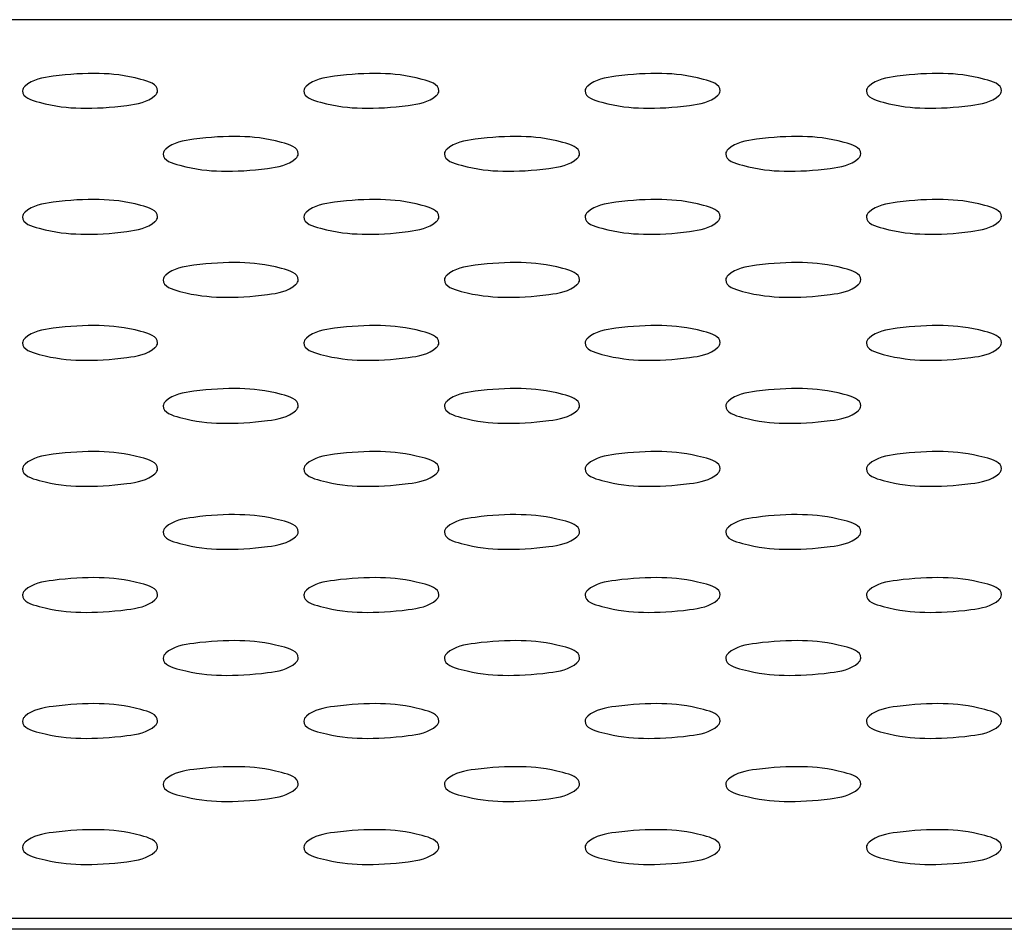
# Model space of a CAD drawing. Units: millimetres. Extents: x -674 to 5717, y -1532 to 2591.
# Drawn here: x 4080 to 4097, y 2038 to 2055 of the extents above; entities that cross this region are included whole.
import ezdxf

# ---------------------------------------------------------------- set-up
doc = ezdxf.new("R2010")
doc.units = ezdxf.units.MM
doc.header["$LTSCALE"] = 65.395
doc.layers.add('本体', color=7, linetype='CONTINUOUS')

msp = doc.modelspace()

# ---------------------------------------------------------------- linework, layer by layer
at = {"layer": '本体', "color": 7, "linetype": 'Continuous'}
for p, q in [((4171.79796, 2054.65958), (3679.79796, 2054.65958)), ((3679.79796, 2038.68075), (4171.79796, 2038.68075)), ((4171.79796, 2038.48312), (3679.79796, 2038.48312))]:
    msp.add_line(p, q, dxfattribs=at)
for points, knots in [([(4081.99796, 2053.39451), (4081.99796, 2053.51411), (4081.5171, 2053.66272), (4080.9589, 2053.72226), (4080.24781, 2053.68164), (4079.77369, 2053.59788), (4079.64373, 2053.47891)], [0, 0, 0, 0, 0.14605643, 0.45009845, 0.78482403, 1, 1, 1, 1]), ([(4086.99796, 2053.39451), (4086.99796, 2053.51411), (4086.5171, 2053.66272), (4085.9589, 2053.72226), (4085.24781, 2053.68164), (4084.77369, 2053.59788), (4084.64373, 2053.47891)], [0, 0, 0, 0, 0.14605643, 0.45009845, 0.78482403, 1, 1, 1, 1]), ([(4091.99796, 2053.39451), (4091.99796, 2053.51411), (4091.5171, 2053.66272), (4090.9589, 2053.72226), (4090.24781, 2053.68164), (4089.77369, 2053.59788), (4089.64373, 2053.47891)], [0, 0, 0, 0, 0.14605643, 0.45009845, 0.78482403, 1, 1, 1, 1]), ([(4096.99796, 2053.39451), (4096.99796, 2053.51411), (4096.5171, 2053.66272), (4095.9589, 2053.72226), (4095.24781, 2053.68164), (4094.77369, 2053.59788), (4094.64373, 2053.47891)], [0, 0, 0, 0, 0.14605643, 0.45009845, 0.78482403, 1, 1, 1, 1]), ([(4079.64373, 2053.47891), (4079.63043, 2053.46673), (4079.60818, 2053.44194), (4079.59796, 2053.40918), (4079.59796, 2053.39451)], [0, 0, 0, 0, 0.55150163, 1, 1, 1, 1]), ([(4084.64373, 2053.47891), (4084.63043, 2053.46673), (4084.60818, 2053.44194), (4084.59796, 2053.40918), (4084.59796, 2053.39451)], [0, 0, 0, 0, 0.55150163, 1, 1, 1, 1]), ([(4089.64373, 2053.47891), (4089.63043, 2053.46673), (4089.60818, 2053.44194), (4089.59796, 2053.40918), (4089.59796, 2053.39451)], [0, 0, 0, 0, 0.55150163, 1, 1, 1, 1]), ([(4094.64373, 2053.47891), (4094.63043, 2053.46673), (4094.60818, 2053.44194), (4094.59796, 2053.40918), (4094.59796, 2053.39451)], [0, 0, 0, 0, 0.55150163, 1, 1, 1, 1]), ([(4079.59796, 2053.39451), (4079.59796, 2053.27492), (4080.07883, 2053.12631), (4080.63703, 2053.06677), (4081.34811, 2053.10739), (4081.82224, 2053.19115), (4081.9522, 2053.31012)], [0, 0, 0, 0, 0.14605643, 0.45009845, 0.78482403, 1, 1, 1, 1]), ([(4081.9522, 2053.31012), (4081.9655, 2053.3223), (4081.98775, 2053.34709), (4081.99796, 2053.37985), (4081.99796, 2053.39451)], [0, 0, 0, 0, 0.55150163, 1, 1, 1, 1]), ([(4084.59796, 2053.39451), (4084.59796, 2053.27492), (4085.07883, 2053.12631), (4085.63703, 2053.06677), (4086.34811, 2053.10739), (4086.82224, 2053.19115), (4086.9522, 2053.31012)], [0, 0, 0, 0, 0.14605643, 0.45009845, 0.78482403, 1, 1, 1, 1]), ([(4086.9522, 2053.31012), (4086.9655, 2053.3223), (4086.98775, 2053.34709), (4086.99796, 2053.37985), (4086.99796, 2053.39451)], [0, 0, 0, 0, 0.55150163, 1, 1, 1, 1]), ([(4089.59796, 2053.39451), (4089.59796, 2053.27492), (4090.07883, 2053.12631), (4090.63703, 2053.06677), (4091.34811, 2053.10739), (4091.82224, 2053.19115), (4091.9522, 2053.31012)], [0, 0, 0, 0, 0.14605643, 0.45009845, 0.78482403, 1, 1, 1, 1]), ([(4091.9522, 2053.31012), (4091.9655, 2053.3223), (4091.98775, 2053.34709), (4091.99796, 2053.37985), (4091.99796, 2053.39451)], [0, 0, 0, 0, 0.55150163, 1, 1, 1, 1]), ([(4094.59796, 2053.39451), (4094.59796, 2053.27492), (4095.07883, 2053.12631), (4095.63703, 2053.06677), (4096.34811, 2053.10739), (4096.82224, 2053.19115), (4096.9522, 2053.31012)], [0, 0, 0, 0, 0.14605643, 0.45009845, 0.78482403, 1, 1, 1, 1]), ([(4096.9522, 2053.31012), (4096.9655, 2053.3223), (4096.98775, 2053.34709), (4096.99796, 2053.37985), (4096.99796, 2053.39451)], [0, 0, 0, 0, 0.55150163, 1, 1, 1, 1]), ([(4084.49796, 2052.2738), (4084.49796, 2052.39339), (4084.0171, 2052.542), (4083.4589, 2052.60154), (4082.74781, 2052.56092), (4082.27369, 2052.47716), (4082.14373, 2052.35819)], [0, 0, 0, 0, 0.14605643, 0.45009845, 0.78482403, 1, 1, 1, 1]), ([(4089.49796, 2052.2738), (4089.49796, 2052.39339), (4089.0171, 2052.542), (4088.4589, 2052.60154), (4087.74781, 2052.56092), (4087.27369, 2052.47716), (4087.14373, 2052.35819)], [0, 0, 0, 0, 0.14605643, 0.45009845, 0.78482403, 1, 1, 1, 1]), ([(4094.49796, 2052.2738), (4094.49796, 2052.39339), (4094.0171, 2052.542), (4093.4589, 2052.60154), (4092.74781, 2052.56092), (4092.27369, 2052.47716), (4092.14373, 2052.35819)], [0, 0, 0, 0, 0.14605643, 0.45009845, 0.78482403, 1, 1, 1, 1]), ([(4082.14373, 2052.35819), (4082.13043, 2052.34601), (4082.10818, 2052.32123), (4082.09796, 2052.28846), (4082.09796, 2052.2738)], [0, 0, 0, 0, 0.55150163, 1, 1, 1, 1]), ([(4082.09796, 2052.2738), (4082.09796, 2052.1542), (4082.57883, 2052.00559), (4083.13703, 2051.94605), (4083.84811, 2051.98667), (4084.32224, 2052.07043), (4084.4522, 2052.1894)], [0, 0, 0, 0, 0.14605643, 0.45009845, 0.78482403, 1, 1, 1, 1]), ([(4084.4522, 2052.1894), (4084.4655, 2052.20158), (4084.48775, 2052.22637), (4084.49796, 2052.25913), (4084.49796, 2052.2738)], [0, 0, 0, 0, 0.55150163, 1, 1, 1, 1]), ([(4087.14373, 2052.35819), (4087.13043, 2052.34601), (4087.10818, 2052.32123), (4087.09796, 2052.28846), (4087.09796, 2052.2738)], [0, 0, 0, 0, 0.55150163, 1, 1, 1, 1]), ([(4087.09796, 2052.2738), (4087.09796, 2052.1542), (4087.57883, 2052.00559), (4088.13703, 2051.94605), (4088.84811, 2051.98667), (4089.32224, 2052.07043), (4089.4522, 2052.1894)], [0, 0, 0, 0, 0.14605643, 0.45009845, 0.78482403, 1, 1, 1, 1]), ([(4089.4522, 2052.1894), (4089.4655, 2052.20158), (4089.48775, 2052.22637), (4089.49796, 2052.25913), (4089.49796, 2052.2738)], [0, 0, 0, 0, 0.55150163, 1, 1, 1, 1]), ([(4092.14373, 2052.35819), (4092.13043, 2052.34601), (4092.10818, 2052.32123), (4092.09796, 2052.28846), (4092.09796, 2052.2738)], [0, 0, 0, 0, 0.55150163, 1, 1, 1, 1]), ([(4092.09796, 2052.2738), (4092.09796, 2052.1542), (4092.57883, 2052.00559), (4093.13703, 2051.94605), (4093.84811, 2051.98667), (4094.32224, 2052.07043), (4094.4522, 2052.1894)], [0, 0, 0, 0, 0.14605643, 0.45009845, 0.78482403, 1, 1, 1, 1]), ([(4094.4522, 2052.1894), (4094.4655, 2052.20158), (4094.48775, 2052.22637), (4094.49796, 2052.25913), (4094.49796, 2052.2738)], [0, 0, 0, 0, 0.55150163, 1, 1, 1, 1]), ([(4081.99796, 2051.15308), (4081.99796, 2051.27267), (4081.5171, 2051.42128), (4080.9589, 2051.48083), (4080.24781, 2051.4402), (4079.77369, 2051.35644), (4079.64373, 2051.23747)], [0, 0, 0, 0, 0.14605643, 0.45009845, 0.78482403, 1, 1, 1, 1]), ([(4086.99796, 2051.15308), (4086.99796, 2051.27267), (4086.5171, 2051.42128), (4085.9589, 2051.48083), (4085.24781, 2051.4402), (4084.77369, 2051.35644), (4084.64373, 2051.23747)], [0, 0, 0, 0, 0.14605643, 0.45009845, 0.78482403, 1, 1, 1, 1]), ([(4091.99796, 2051.15308), (4091.99796, 2051.27267), (4091.5171, 2051.42128), (4090.9589, 2051.48083), (4090.24781, 2051.4402), (4089.77369, 2051.35644), (4089.64373, 2051.23747)], [0, 0, 0, 0, 0.14605643, 0.45009845, 0.78482403, 1, 1, 1, 1]), ([(4096.99796, 2051.15308), (4096.99796, 2051.27267), (4096.5171, 2051.42128), (4095.9589, 2051.48083), (4095.24781, 2051.4402), (4094.77369, 2051.35644), (4094.64373, 2051.23747)], [0, 0, 0, 0, 0.14605643, 0.45009845, 0.78482403, 1, 1, 1, 1]), ([(4079.64373, 2051.23747), (4079.63043, 2051.22529), (4079.60818, 2051.20051), (4079.59796, 2051.16774), (4079.59796, 2051.15308)], [0, 0, 0, 0, 0.55150163, 1, 1, 1, 1]), ([(4084.64373, 2051.23747), (4084.63043, 2051.22529), (4084.60818, 2051.20051), (4084.59796, 2051.16774), (4084.59796, 2051.15308)], [0, 0, 0, 0, 0.55150163, 1, 1, 1, 1]), ([(4089.64373, 2051.23747), (4089.63043, 2051.22529), (4089.60818, 2051.20051), (4089.59796, 2051.16774), (4089.59796, 2051.15308)], [0, 0, 0, 0, 0.55150163, 1, 1, 1, 1]), ([(4094.64373, 2051.23747), (4094.63043, 2051.22529), (4094.60818, 2051.20051), (4094.59796, 2051.16774), (4094.59796, 2051.15308)], [0, 0, 0, 0, 0.55150163, 1, 1, 1, 1]), ([(4079.59796, 2051.15308), (4079.59796, 2051.03348), (4080.07883, 2050.88487), (4080.63703, 2050.82533), (4081.34811, 2050.86595), (4081.82224, 2050.94971), (4081.9522, 2051.06868)], [0, 0, 0, 0, 0.14605643, 0.45009845, 0.78482403, 1, 1, 1, 1]), ([(4081.9522, 2051.06868), (4081.9655, 2051.08086), (4081.98775, 2051.10565), (4081.99796, 2051.13841), (4081.99796, 2051.15308)], [0, 0, 0, 0, 0.55150163, 1, 1, 1, 1]), ([(4084.59796, 2051.15308), (4084.59796, 2051.03348), (4085.07883, 2050.88487), (4085.63703, 2050.82533), (4086.34811, 2050.86595), (4086.82224, 2050.94971), (4086.9522, 2051.06868)], [0, 0, 0, 0, 0.14605643, 0.45009845, 0.78482403, 1, 1, 1, 1]), ([(4086.9522, 2051.06868), (4086.9655, 2051.08086), (4086.98775, 2051.10565), (4086.99796, 2051.13841), (4086.99796, 2051.15308)], [0, 0, 0, 0, 0.55150163, 1, 1, 1, 1]), ([(4089.59796, 2051.15308), (4089.59796, 2051.03348), (4090.07883, 2050.88487), (4090.63703, 2050.82533), (4091.34811, 2050.86595), (4091.82224, 2050.94971), (4091.9522, 2051.06868)], [0, 0, 0, 0, 0.14605643, 0.45009845, 0.78482403, 1, 1, 1, 1]), ([(4091.9522, 2051.06868), (4091.9655, 2051.08086), (4091.98775, 2051.10565), (4091.99796, 2051.13841), (4091.99796, 2051.15308)], [0, 0, 0, 0, 0.55150163, 1, 1, 1, 1]), ([(4094.59796, 2051.15308), (4094.59796, 2051.03348), (4095.07883, 2050.88487), (4095.63703, 2050.82533), (4096.34811, 2050.86595), (4096.82224, 2050.94971), (4096.9522, 2051.06868)], [0, 0, 0, 0, 0.14605643, 0.45009845, 0.78482403, 1, 1, 1, 1]), ([(4096.9522, 2051.06868), (4096.9655, 2051.08086), (4096.98775, 2051.10565), (4096.99796, 2051.13841), (4096.99796, 2051.15308)], [0, 0, 0, 0, 0.55150163, 1, 1, 1, 1]), ([(4084.49796, 2050.03236), (4084.49796, 2050.15195), (4084.0171, 2050.30056), (4083.4589, 2050.36011), (4082.74781, 2050.31948), (4082.27369, 2050.23572), (4082.14373, 2050.11675)], [0, 0, 0, 0, 0.14605643, 0.45009845, 0.78482403, 1, 1, 1, 1]), ([(4089.49796, 2050.03236), (4089.49796, 2050.15195), (4089.0171, 2050.30056), (4088.4589, 2050.36011), (4087.74781, 2050.31948), (4087.27369, 2050.23572), (4087.14373, 2050.11675)], [0, 0, 0, 0, 0.14605643, 0.45009845, 0.78482403, 1, 1, 1, 1]), ([(4094.49796, 2050.03236), (4094.49796, 2050.15195), (4094.0171, 2050.30056), (4093.4589, 2050.36011), (4092.74781, 2050.31948), (4092.27369, 2050.23572), (4092.14373, 2050.11675)], [0, 0, 0, 0, 0.14605643, 0.45009845, 0.78482403, 1, 1, 1, 1]), ([(4082.14373, 2050.11675), (4082.13043, 2050.10457), (4082.10818, 2050.07979), (4082.09796, 2050.04702), (4082.09796, 2050.03236)], [0, 0, 0, 0, 0.55150163, 1, 1, 1, 1]), ([(4082.09796, 2050.03236), (4082.09796, 2049.91276), (4082.57883, 2049.76415), (4083.13703, 2049.70461), (4083.84811, 2049.74523), (4084.32224, 2049.82899), (4084.4522, 2049.94796)], [0, 0, 0, 0, 0.14605643, 0.45009845, 0.78482403, 1, 1, 1, 1]), ([(4084.4522, 2049.94796), (4084.4655, 2049.96014), (4084.48775, 2049.98493), (4084.49796, 2050.01769), (4084.49796, 2050.03236)], [0, 0, 0, 0, 0.55150163, 1, 1, 1, 1]), ([(4087.14373, 2050.11675), (4087.13043, 2050.10457), (4087.10818, 2050.07979), (4087.09796, 2050.04702), (4087.09796, 2050.03236)], [0, 0, 0, 0, 0.55150163, 1, 1, 1, 1]), ([(4087.09796, 2050.03236), (4087.09796, 2049.91276), (4087.57883, 2049.76415), (4088.13703, 2049.70461), (4088.84811, 2049.74523), (4089.32224, 2049.82899), (4089.4522, 2049.94796)], [0, 0, 0, 0, 0.14605643, 0.45009845, 0.78482403, 1, 1, 1, 1]), ([(4089.4522, 2049.94796), (4089.4655, 2049.96014), (4089.48775, 2049.98493), (4089.49796, 2050.01769), (4089.49796, 2050.03236)], [0, 0, 0, 0, 0.55150163, 1, 1, 1, 1]), ([(4092.14373, 2050.11675), (4092.13043, 2050.10457), (4092.10818, 2050.07979), (4092.09796, 2050.04702), (4092.09796, 2050.03236)], [0, 0, 0, 0, 0.55150163, 1, 1, 1, 1]), ([(4092.09796, 2050.03236), (4092.09796, 2049.91276), (4092.57883, 2049.76415), (4093.13703, 2049.70461), (4093.84811, 2049.74523), (4094.32224, 2049.82899), (4094.4522, 2049.94796)], [0, 0, 0, 0, 0.14605643, 0.45009845, 0.78482403, 1, 1, 1, 1]), ([(4094.4522, 2049.94796), (4094.4655, 2049.96014), (4094.48775, 2049.98493), (4094.49796, 2050.01769), (4094.49796, 2050.03236)], [0, 0, 0, 0, 0.55150163, 1, 1, 1, 1]), ([(4081.99796, 2048.91164), (4081.99796, 2049.03123), (4081.5171, 2049.17984), (4080.9589, 2049.23939), (4080.24781, 2049.19876), (4079.77369, 2049.115), (4079.64373, 2048.99603)], [0, 0, 0, 0, 0.14605643, 0.45009845, 0.78482403, 1, 1, 1, 1]), ([(4086.99796, 2048.91164), (4086.99796, 2049.03123), (4086.5171, 2049.17984), (4085.9589, 2049.23939), (4085.24781, 2049.19876), (4084.77369, 2049.115), (4084.64373, 2048.99603)], [0, 0, 0, 0, 0.14605643, 0.45009845, 0.78482403, 1, 1, 1, 1]), ([(4091.99796, 2048.91164), (4091.99796, 2049.03123), (4091.5171, 2049.17984), (4090.9589, 2049.23939), (4090.24781, 2049.19876), (4089.77369, 2049.115), (4089.64373, 2048.99603)], [0, 0, 0, 0, 0.14605643, 0.45009845, 0.78482403, 1, 1, 1, 1]), ([(4096.99796, 2048.91164), (4096.99796, 2049.03123), (4096.5171, 2049.17984), (4095.9589, 2049.23939), (4095.24781, 2049.19876), (4094.77369, 2049.115), (4094.64373, 2048.99603)], [0, 0, 0, 0, 0.14605643, 0.45009845, 0.78482403, 1, 1, 1, 1]), ([(4079.64373, 2048.99603), (4079.63043, 2048.98385), (4079.60818, 2048.95907), (4079.59796, 2048.92631), (4079.59796, 2048.91164)], [0, 0, 0, 0, 0.55150163, 1, 1, 1, 1]), ([(4079.59796, 2048.91164), (4079.59796, 2048.79204), (4080.07883, 2048.64343), (4080.63703, 2048.58389), (4081.34811, 2048.62451), (4081.82224, 2048.70827), (4081.9522, 2048.82724)], [0, 0, 0, 0, 0.14605643, 0.45009845, 0.78482403, 1, 1, 1, 1]), ([(4081.9522, 2048.82724), (4081.9655, 2048.83942), (4081.98775, 2048.86421), (4081.99796, 2048.89697), (4081.99796, 2048.91164)], [0, 0, 0, 0, 0.55150163, 1, 1, 1, 1]), ([(4084.64373, 2048.99603), (4084.63043, 2048.98385), (4084.60818, 2048.95907), (4084.59796, 2048.92631), (4084.59796, 2048.91164)], [0, 0, 0, 0, 0.55150163, 1, 1, 1, 1]), ([(4084.59796, 2048.91164), (4084.59796, 2048.79204), (4085.07883, 2048.64343), (4085.63703, 2048.58389), (4086.34811, 2048.62451), (4086.82224, 2048.70827), (4086.9522, 2048.82724)], [0, 0, 0, 0, 0.14605643, 0.45009845, 0.78482403, 1, 1, 1, 1]), ([(4086.9522, 2048.82724), (4086.9655, 2048.83942), (4086.98775, 2048.86421), (4086.99796, 2048.89697), (4086.99796, 2048.91164)], [0, 0, 0, 0, 0.55150163, 1, 1, 1, 1]), ([(4089.64373, 2048.99603), (4089.63043, 2048.98385), (4089.60818, 2048.95907), (4089.59796, 2048.92631), (4089.59796, 2048.91164)], [0, 0, 0, 0, 0.55150163, 1, 1, 1, 1]), ([(4089.59796, 2048.91164), (4089.59796, 2048.79204), (4090.07883, 2048.64343), (4090.63703, 2048.58389), (4091.34811, 2048.62451), (4091.82224, 2048.70827), (4091.9522, 2048.82724)], [0, 0, 0, 0, 0.14605643, 0.45009845, 0.78482403, 1, 1, 1, 1]), ([(4091.9522, 2048.82724), (4091.9655, 2048.83942), (4091.98775, 2048.86421), (4091.99796, 2048.89697), (4091.99796, 2048.91164)], [0, 0, 0, 0, 0.55150163, 1, 1, 1, 1]), ([(4094.64373, 2048.99603), (4094.63043, 2048.98385), (4094.60818, 2048.95907), (4094.59796, 2048.92631), (4094.59796, 2048.91164)], [0, 0, 0, 0, 0.55150163, 1, 1, 1, 1]), ([(4094.59796, 2048.91164), (4094.59796, 2048.79204), (4095.07883, 2048.64343), (4095.63703, 2048.58389), (4096.34811, 2048.62451), (4096.82224, 2048.70827), (4096.9522, 2048.82724)], [0, 0, 0, 0, 0.14605643, 0.45009845, 0.78482403, 1, 1, 1, 1]), ([(4096.9522, 2048.82724), (4096.9655, 2048.83942), (4096.98775, 2048.86421), (4096.99796, 2048.89697), (4096.99796, 2048.91164)], [0, 0, 0, 0, 0.55150163, 1, 1, 1, 1]), ([(4084.49796, 2047.79092), (4084.49796, 2047.91051), (4084.0171, 2048.05912), (4083.4589, 2048.11867), (4082.74781, 2048.07804), (4082.27369, 2047.99428), (4082.14373, 2047.87531)], [0, 0, 0, 0, 0.14605643, 0.45009845, 0.78482403, 1, 1, 1, 1]), ([(4089.49796, 2047.79092), (4089.49796, 2047.91051), (4089.0171, 2048.05912), (4088.4589, 2048.11867), (4087.74781, 2048.07804), (4087.27369, 2047.99428), (4087.14373, 2047.87531)], [0, 0, 0, 0, 0.14605643, 0.45009845, 0.78482403, 1, 1, 1, 1]), ([(4094.49796, 2047.79092), (4094.49796, 2047.91051), (4094.0171, 2048.05912), (4093.4589, 2048.11867), (4092.74781, 2048.07804), (4092.27369, 2047.99428), (4092.14373, 2047.87531)], [0, 0, 0, 0, 0.14605643, 0.45009845, 0.78482403, 1, 1, 1, 1]), ([(4082.14373, 2047.87531), (4082.13043, 2047.86313), (4082.10818, 2047.83835), (4082.09796, 2047.80559), (4082.09796, 2047.79092)], [0, 0, 0, 0, 0.55150163, 1, 1, 1, 1]), ([(4087.14373, 2047.87531), (4087.13043, 2047.86313), (4087.10818, 2047.83835), (4087.09796, 2047.80559), (4087.09796, 2047.79092)], [0, 0, 0, 0, 0.55150163, 1, 1, 1, 1]), ([(4092.14373, 2047.87531), (4092.13043, 2047.86313), (4092.10818, 2047.83835), (4092.09796, 2047.80559), (4092.09796, 2047.79092)], [0, 0, 0, 0, 0.55150163, 1, 1, 1, 1]), ([(4082.09796, 2047.79092), (4082.09796, 2047.67132), (4082.57883, 2047.52271), (4083.13703, 2047.46317), (4083.84811, 2047.50379), (4084.32224, 2047.58755), (4084.4522, 2047.70652)], [0, 0, 0, 0, 0.14605643, 0.45009845, 0.78482403, 1, 1, 1, 1]), ([(4084.4522, 2047.70652), (4084.4655, 2047.7187), (4084.48775, 2047.74349), (4084.49796, 2047.77625), (4084.49796, 2047.79092)], [0, 0, 0, 0, 0.55150163, 1, 1, 1, 1]), ([(4087.09796, 2047.79092), (4087.09796, 2047.67132), (4087.57883, 2047.52271), (4088.13703, 2047.46317), (4088.84811, 2047.50379), (4089.32224, 2047.58755), (4089.4522, 2047.70652)], [0, 0, 0, 0, 0.14605643, 0.45009845, 0.78482403, 1, 1, 1, 1]), ([(4089.4522, 2047.70652), (4089.4655, 2047.7187), (4089.48775, 2047.74349), (4089.49796, 2047.77625), (4089.49796, 2047.79092)], [0, 0, 0, 0, 0.55150163, 1, 1, 1, 1]), ([(4092.09796, 2047.79092), (4092.09796, 2047.67132), (4092.57883, 2047.52271), (4093.13703, 2047.46317), (4093.84811, 2047.50379), (4094.32224, 2047.58755), (4094.4522, 2047.70652)], [0, 0, 0, 0, 0.14605643, 0.45009845, 0.78482403, 1, 1, 1, 1]), ([(4094.4522, 2047.70652), (4094.4655, 2047.7187), (4094.48775, 2047.74349), (4094.49796, 2047.77625), (4094.49796, 2047.79092)], [0, 0, 0, 0, 0.55150163, 1, 1, 1, 1]), ([(4081.99796, 2046.6702), (4081.99796, 2046.7898), (4081.5171, 2046.9384), (4080.9589, 2046.99795), (4080.24781, 2046.95732), (4079.77369, 2046.87356), (4079.64373, 2046.75459)], [0, 0, 0, 0, 0.14605643, 0.45009845, 0.78482403, 1, 1, 1, 1]), ([(4086.99796, 2046.6702), (4086.99796, 2046.7898), (4086.5171, 2046.9384), (4085.9589, 2046.99795), (4085.24781, 2046.95732), (4084.77369, 2046.87356), (4084.64373, 2046.75459)], [0, 0, 0, 0, 0.14605643, 0.45009845, 0.78482403, 1, 1, 1, 1]), ([(4091.99796, 2046.6702), (4091.99796, 2046.7898), (4091.5171, 2046.9384), (4090.9589, 2046.99795), (4090.24781, 2046.95732), (4089.77369, 2046.87356), (4089.64373, 2046.75459)], [0, 0, 0, 0, 0.14605643, 0.45009845, 0.78482403, 1, 1, 1, 1]), ([(4096.99796, 2046.6702), (4096.99796, 2046.7898), (4096.5171, 2046.9384), (4095.9589, 2046.99795), (4095.24781, 2046.95732), (4094.77369, 2046.87356), (4094.64373, 2046.75459)], [0, 0, 0, 0, 0.14605643, 0.45009845, 0.78482403, 1, 1, 1, 1]), ([(4079.64373, 2046.75459), (4079.63043, 2046.74241), (4079.60818, 2046.71763), (4079.59796, 2046.68487), (4079.59796, 2046.6702)], [0, 0, 0, 0, 0.55150163, 1, 1, 1, 1]), ([(4079.59796, 2046.6702), (4079.59796, 2046.5506), (4080.07883, 2046.402), (4080.63703, 2046.34245), (4081.34811, 2046.38307), (4081.82224, 2046.46683), (4081.9522, 2046.5858)], [0, 0, 0, 0, 0.14605643, 0.45009845, 0.78482403, 1, 1, 1, 1]), ([(4081.9522, 2046.5858), (4081.9655, 2046.59798), (4081.98775, 2046.62277), (4081.99796, 2046.65553), (4081.99796, 2046.6702)], [0, 0, 0, 0, 0.55150163, 1, 1, 1, 1]), ([(4084.64373, 2046.75459), (4084.63043, 2046.74241), (4084.60818, 2046.71763), (4084.59796, 2046.68487), (4084.59796, 2046.6702)], [0, 0, 0, 0, 0.55150163, 1, 1, 1, 1]), ([(4084.59796, 2046.6702), (4084.59796, 2046.5506), (4085.07883, 2046.402), (4085.63703, 2046.34245), (4086.34811, 2046.38307), (4086.82224, 2046.46683), (4086.9522, 2046.5858)], [0, 0, 0, 0, 0.14605643, 0.45009845, 0.78482403, 1, 1, 1, 1]), ([(4086.9522, 2046.5858), (4086.9655, 2046.59798), (4086.98775, 2046.62277), (4086.99796, 2046.65553), (4086.99796, 2046.6702)], [0, 0, 0, 0, 0.55150163, 1, 1, 1, 1]), ([(4089.64373, 2046.75459), (4089.63043, 2046.74241), (4089.60818, 2046.71763), (4089.59796, 2046.68487), (4089.59796, 2046.6702)], [0, 0, 0, 0, 0.55150163, 1, 1, 1, 1]), ([(4089.59796, 2046.6702), (4089.59796, 2046.5506), (4090.07883, 2046.402), (4090.63703, 2046.34245), (4091.34811, 2046.38307), (4091.82224, 2046.46683), (4091.9522, 2046.5858)], [0, 0, 0, 0, 0.14605643, 0.45009845, 0.78482403, 1, 1, 1, 1]), ([(4091.9522, 2046.5858), (4091.9655, 2046.59798), (4091.98775, 2046.62277), (4091.99796, 2046.65553), (4091.99796, 2046.6702)], [0, 0, 0, 0, 0.55150163, 1, 1, 1, 1]), ([(4094.64373, 2046.75459), (4094.63043, 2046.74241), (4094.60818, 2046.71763), (4094.59796, 2046.68487), (4094.59796, 2046.6702)], [0, 0, 0, 0, 0.55150163, 1, 1, 1, 1]), ([(4094.59796, 2046.6702), (4094.59796, 2046.5506), (4095.07883, 2046.402), (4095.63703, 2046.34245), (4096.34811, 2046.38307), (4096.82224, 2046.46683), (4096.9522, 2046.5858)], [0, 0, 0, 0, 0.14605643, 0.45009845, 0.78482403, 1, 1, 1, 1]), ([(4096.9522, 2046.5858), (4096.9655, 2046.59798), (4096.98775, 2046.62277), (4096.99796, 2046.65553), (4096.99796, 2046.6702)], [0, 0, 0, 0, 0.55150163, 1, 1, 1, 1]), ([(4084.49796, 2045.54948), (4084.49796, 2045.66908), (4084.0171, 2045.81768), (4083.4589, 2045.87723), (4082.74781, 2045.83661), (4082.27369, 2045.75285), (4082.14373, 2045.63387)], [0, 0, 0, 0, 0.14605643, 0.45009845, 0.78482403, 1, 1, 1, 1]), ([(4089.49796, 2045.54948), (4089.49796, 2045.66908), (4089.0171, 2045.81768), (4088.4589, 2045.87723), (4087.74781, 2045.83661), (4087.27369, 2045.75285), (4087.14373, 2045.63387)], [0, 0, 0, 0, 0.14605643, 0.45009845, 0.78482403, 1, 1, 1, 1]), ([(4094.49796, 2045.54948), (4094.49796, 2045.66908), (4094.0171, 2045.81768), (4093.4589, 2045.87723), (4092.74781, 2045.83661), (4092.27369, 2045.75285), (4092.14373, 2045.63387)], [0, 0, 0, 0, 0.14605643, 0.45009845, 0.78482403, 1, 1, 1, 1]), ([(4082.14373, 2045.63387), (4082.13043, 2045.6217), (4082.10818, 2045.59691), (4082.09796, 2045.56415), (4082.09796, 2045.54948)], [0, 0, 0, 0, 0.55150163, 1, 1, 1, 1]), ([(4087.14373, 2045.63387), (4087.13043, 2045.6217), (4087.10818, 2045.59691), (4087.09796, 2045.56415), (4087.09796, 2045.54948)], [0, 0, 0, 0, 0.55150163, 1, 1, 1, 1]), ([(4092.14373, 2045.63387), (4092.13043, 2045.6217), (4092.10818, 2045.59691), (4092.09796, 2045.56415), (4092.09796, 2045.54948)], [0, 0, 0, 0, 0.55150163, 1, 1, 1, 1]), ([(4082.09796, 2045.54948), (4082.09796, 2045.42988), (4082.57883, 2045.28128), (4083.13703, 2045.22173), (4083.84811, 2045.26235), (4084.32224, 2045.34611), (4084.4522, 2045.46508)], [0, 0, 0, 0, 0.14605643, 0.45009845, 0.78482403, 1, 1, 1, 1]), ([(4084.4522, 2045.46508), (4084.4655, 2045.47726), (4084.48775, 2045.50205), (4084.49796, 2045.53481), (4084.49796, 2045.54948)], [0, 0, 0, 0, 0.55150163, 1, 1, 1, 1]), ([(4087.09796, 2045.54948), (4087.09796, 2045.42988), (4087.57883, 2045.28128), (4088.13703, 2045.22173), (4088.84811, 2045.26235), (4089.32224, 2045.34611), (4089.4522, 2045.46508)], [0, 0, 0, 0, 0.14605643, 0.45009845, 0.78482403, 1, 1, 1, 1]), ([(4089.4522, 2045.46508), (4089.4655, 2045.47726), (4089.48775, 2045.50205), (4089.49796, 2045.53481), (4089.49796, 2045.54948)], [0, 0, 0, 0, 0.55150163, 1, 1, 1, 1]), ([(4092.09796, 2045.54948), (4092.09796, 2045.42988), (4092.57883, 2045.28128), (4093.13703, 2045.22173), (4093.84811, 2045.26235), (4094.32224, 2045.34611), (4094.4522, 2045.46508)], [0, 0, 0, 0, 0.14605643, 0.45009845, 0.78482403, 1, 1, 1, 1]), ([(4094.4522, 2045.46508), (4094.4655, 2045.47726), (4094.48775, 2045.50205), (4094.49796, 2045.53481), (4094.49796, 2045.54948)], [0, 0, 0, 0, 0.55150163, 1, 1, 1, 1]), ([(4081.99796, 2044.42876), (4081.99796, 2044.54836), (4081.5171, 2044.69696), (4080.9589, 2044.75651), (4080.24781, 2044.71589), (4079.77369, 2044.63213), (4079.64373, 2044.51315)], [0, 0, 0, 0, 0.14605643, 0.45009845, 0.78482403, 1, 1, 1, 1]), ([(4086.99796, 2044.42876), (4086.99796, 2044.54836), (4086.5171, 2044.69696), (4085.9589, 2044.75651), (4085.24781, 2044.71589), (4084.77369, 2044.63213), (4084.64373, 2044.51315)], [0, 0, 0, 0, 0.14605643, 0.45009845, 0.78482403, 1, 1, 1, 1]), ([(4091.99796, 2044.42876), (4091.99796, 2044.54836), (4091.5171, 2044.69696), (4090.9589, 2044.75651), (4090.24781, 2044.71589), (4089.77369, 2044.63213), (4089.64373, 2044.51315)], [0, 0, 0, 0, 0.14605643, 0.45009845, 0.78482403, 1, 1, 1, 1]), ([(4096.99796, 2044.42876), (4096.99796, 2044.54836), (4096.5171, 2044.69696), (4095.9589, 2044.75651), (4095.24781, 2044.71589), (4094.77369, 2044.63213), (4094.64373, 2044.51315)], [0, 0, 0, 0, 0.14605643, 0.45009845, 0.78482403, 1, 1, 1, 1]), ([(4079.64373, 2044.51315), (4079.63043, 2044.50098), (4079.60818, 2044.47619), (4079.59796, 2044.44343), (4079.59796, 2044.42876)], [0, 0, 0, 0, 0.55150163, 1, 1, 1, 1]), ([(4079.59796, 2044.42876), (4079.59796, 2044.30916), (4080.07883, 2044.16056), (4080.63703, 2044.10101), (4081.34811, 2044.14163), (4081.82224, 2044.22539), (4081.9522, 2044.34437)], [0, 0, 0, 0, 0.14605643, 0.45009845, 0.78482403, 1, 1, 1, 1]), ([(4081.9522, 2044.34437), (4081.9655, 2044.35654), (4081.98775, 2044.38133), (4081.99796, 2044.41409), (4081.99796, 2044.42876)], [0, 0, 0, 0, 0.55150163, 1, 1, 1, 1]), ([(4084.64373, 2044.51315), (4084.63043, 2044.50098), (4084.60818, 2044.47619), (4084.59796, 2044.44343), (4084.59796, 2044.42876)], [0, 0, 0, 0, 0.55150163, 1, 1, 1, 1]), ([(4084.59796, 2044.42876), (4084.59796, 2044.30916), (4085.07883, 2044.16056), (4085.63703, 2044.10101), (4086.34811, 2044.14163), (4086.82224, 2044.22539), (4086.9522, 2044.34437)], [0, 0, 0, 0, 0.14605643, 0.45009845, 0.78482403, 1, 1, 1, 1]), ([(4086.9522, 2044.34437), (4086.9655, 2044.35654), (4086.98775, 2044.38133), (4086.99796, 2044.41409), (4086.99796, 2044.42876)], [0, 0, 0, 0, 0.55150163, 1, 1, 1, 1]), ([(4089.64373, 2044.51315), (4089.63043, 2044.50098), (4089.60818, 2044.47619), (4089.59796, 2044.44343), (4089.59796, 2044.42876)], [0, 0, 0, 0, 0.55150163, 1, 1, 1, 1]), ([(4089.59796, 2044.42876), (4089.59796, 2044.30916), (4090.07883, 2044.16056), (4090.63703, 2044.10101), (4091.34811, 2044.14163), (4091.82224, 2044.22539), (4091.9522, 2044.34437)], [0, 0, 0, 0, 0.14605643, 0.45009845, 0.78482403, 1, 1, 1, 1]), ([(4091.9522, 2044.34437), (4091.9655, 2044.35654), (4091.98775, 2044.38133), (4091.99796, 2044.41409), (4091.99796, 2044.42876)], [0, 0, 0, 0, 0.55150163, 1, 1, 1, 1]), ([(4094.64373, 2044.51315), (4094.63043, 2044.50098), (4094.60818, 2044.47619), (4094.59796, 2044.44343), (4094.59796, 2044.42876)], [0, 0, 0, 0, 0.55150163, 1, 1, 1, 1]), ([(4094.59796, 2044.42876), (4094.59796, 2044.30916), (4095.07883, 2044.16056), (4095.63703, 2044.10101), (4096.34811, 2044.14163), (4096.82224, 2044.22539), (4096.9522, 2044.34437)], [0, 0, 0, 0, 0.14605643, 0.45009845, 0.78482403, 1, 1, 1, 1]), ([(4096.9522, 2044.34437), (4096.9655, 2044.35654), (4096.98775, 2044.38133), (4096.99796, 2044.41409), (4096.99796, 2044.42876)], [0, 0, 0, 0, 0.55150163, 1, 1, 1, 1]), ([(4084.49796, 2043.30804), (4084.49796, 2043.42764), (4084.0171, 2043.57624), (4083.4589, 2043.63579), (4082.74781, 2043.59517), (4082.27369, 2043.51141), (4082.14373, 2043.39244)], [0, 0, 0, 0, 0.14605643, 0.45009845, 0.78482403, 1, 1, 1, 1]), ([(4089.49796, 2043.30804), (4089.49796, 2043.42764), (4089.0171, 2043.57624), (4088.4589, 2043.63579), (4087.74781, 2043.59517), (4087.27369, 2043.51141), (4087.14373, 2043.39244)], [0, 0, 0, 0, 0.14605643, 0.45009845, 0.78482403, 1, 1, 1, 1]), ([(4094.49796, 2043.30804), (4094.49796, 2043.42764), (4094.0171, 2043.57624), (4093.4589, 2043.63579), (4092.74781, 2043.59517), (4092.27369, 2043.51141), (4092.14373, 2043.39244)], [0, 0, 0, 0, 0.14605643, 0.45009845, 0.78482403, 1, 1, 1, 1]), ([(4082.14373, 2043.39244), (4082.13043, 2043.38026), (4082.10818, 2043.35547), (4082.09796, 2043.32271), (4082.09796, 2043.30804)], [0, 0, 0, 0, 0.55150163, 1, 1, 1, 1]), ([(4082.09796, 2043.30804), (4082.09796, 2043.18844), (4082.57883, 2043.03984), (4083.13703, 2042.98029), (4083.84811, 2043.02091), (4084.32224, 2043.10467), (4084.4522, 2043.22365)], [0, 0, 0, 0, 0.14605643, 0.45009845, 0.78482403, 1, 1, 1, 1]), ([(4084.4522, 2043.22365), (4084.4655, 2043.23582), (4084.48775, 2043.26061), (4084.49796, 2043.29337), (4084.49796, 2043.30804)], [0, 0, 0, 0, 0.55150163, 1, 1, 1, 1]), ([(4087.14373, 2043.39244), (4087.13043, 2043.38026), (4087.10818, 2043.35547), (4087.09796, 2043.32271), (4087.09796, 2043.30804)], [0, 0, 0, 0, 0.55150163, 1, 1, 1, 1]), ([(4087.09796, 2043.30804), (4087.09796, 2043.18844), (4087.57883, 2043.03984), (4088.13703, 2042.98029), (4088.84811, 2043.02091), (4089.32224, 2043.10467), (4089.4522, 2043.22365)], [0, 0, 0, 0, 0.14605643, 0.45009845, 0.78482403, 1, 1, 1, 1]), ([(4089.4522, 2043.22365), (4089.4655, 2043.23582), (4089.48775, 2043.26061), (4089.49796, 2043.29337), (4089.49796, 2043.30804)], [0, 0, 0, 0, 0.55150163, 1, 1, 1, 1]), ([(4092.14373, 2043.39244), (4092.13043, 2043.38026), (4092.10818, 2043.35547), (4092.09796, 2043.32271), (4092.09796, 2043.30804)], [0, 0, 0, 0, 0.55150163, 1, 1, 1, 1]), ([(4092.09796, 2043.30804), (4092.09796, 2043.18844), (4092.57883, 2043.03984), (4093.13703, 2042.98029), (4093.84811, 2043.02091), (4094.32224, 2043.10467), (4094.4522, 2043.22365)], [0, 0, 0, 0, 0.14605643, 0.45009845, 0.78482403, 1, 1, 1, 1]), ([(4094.4522, 2043.22365), (4094.4655, 2043.23582), (4094.48775, 2043.26061), (4094.49796, 2043.29337), (4094.49796, 2043.30804)], [0, 0, 0, 0, 0.55150163, 1, 1, 1, 1]), ([(4081.99796, 2042.18732), (4081.99796, 2042.30692), (4081.5171, 2042.45552), (4080.9589, 2042.51507), (4080.24781, 2042.47445), (4079.77369, 2042.39069), (4079.64373, 2042.27172)], [0, 0, 0, 0, 0.14605643, 0.45009845, 0.78482403, 1, 1, 1, 1]), ([(4086.99796, 2042.18732), (4086.99796, 2042.30692), (4086.5171, 2042.45552), (4085.9589, 2042.51507), (4085.24781, 2042.47445), (4084.77369, 2042.39069), (4084.64373, 2042.27172)], [0, 0, 0, 0, 0.14605643, 0.45009845, 0.78482403, 1, 1, 1, 1]), ([(4091.99796, 2042.18732), (4091.99796, 2042.30692), (4091.5171, 2042.45552), (4090.9589, 2042.51507), (4090.24781, 2042.47445), (4089.77369, 2042.39069), (4089.64373, 2042.27172)], [0, 0, 0, 0, 0.14605643, 0.45009845, 0.78482403, 1, 1, 1, 1]), ([(4096.99796, 2042.18732), (4096.99796, 2042.30692), (4096.5171, 2042.45552), (4095.9589, 2042.51507), (4095.24781, 2042.47445), (4094.77369, 2042.39069), (4094.64373, 2042.27172)], [0, 0, 0, 0, 0.14605643, 0.45009845, 0.78482403, 1, 1, 1, 1]), ([(4079.64373, 2042.27172), (4079.63043, 2042.25954), (4079.60818, 2042.23475), (4079.59796, 2042.20199), (4079.59796, 2042.18732)], [0, 0, 0, 0, 0.55150163, 1, 1, 1, 1]), ([(4084.64373, 2042.27172), (4084.63043, 2042.25954), (4084.60818, 2042.23475), (4084.59796, 2042.20199), (4084.59796, 2042.18732)], [0, 0, 0, 0, 0.55150163, 1, 1, 1, 1]), ([(4089.64373, 2042.27172), (4089.63043, 2042.25954), (4089.60818, 2042.23475), (4089.59796, 2042.20199), (4089.59796, 2042.18732)], [0, 0, 0, 0, 0.55150163, 1, 1, 1, 1]), ([(4094.64373, 2042.27172), (4094.63043, 2042.25954), (4094.60818, 2042.23475), (4094.59796, 2042.20199), (4094.59796, 2042.18732)], [0, 0, 0, 0, 0.55150163, 1, 1, 1, 1]), ([(4079.59796, 2042.18732), (4079.59796, 2042.06773), (4080.07883, 2041.91912), (4080.63703, 2041.85957), (4081.34811, 2041.9002), (4081.82224, 2041.98396), (4081.9522, 2042.10293)], [0, 0, 0, 0, 0.14605643, 0.45009845, 0.78482403, 1, 1, 1, 1]), ([(4081.9522, 2042.10293), (4081.9655, 2042.11511), (4081.98775, 2042.13989), (4081.99796, 2042.17265), (4081.99796, 2042.18732)], [0, 0, 0, 0, 0.55150163, 1, 1, 1, 1]), ([(4084.59796, 2042.18732), (4084.59796, 2042.06773), (4085.07883, 2041.91912), (4085.63703, 2041.85957), (4086.34811, 2041.9002), (4086.82224, 2041.98396), (4086.9522, 2042.10293)], [0, 0, 0, 0, 0.14605643, 0.45009845, 0.78482403, 1, 1, 1, 1]), ([(4086.9522, 2042.10293), (4086.9655, 2042.11511), (4086.98775, 2042.13989), (4086.99796, 2042.17265), (4086.99796, 2042.18732)], [0, 0, 0, 0, 0.55150163, 1, 1, 1, 1]), ([(4089.59796, 2042.18732), (4089.59796, 2042.06773), (4090.07883, 2041.91912), (4090.63703, 2041.85957), (4091.34811, 2041.9002), (4091.82224, 2041.98396), (4091.9522, 2042.10293)], [0, 0, 0, 0, 0.14605643, 0.45009845, 0.78482403, 1, 1, 1, 1]), ([(4091.9522, 2042.10293), (4091.9655, 2042.11511), (4091.98775, 2042.13989), (4091.99796, 2042.17265), (4091.99796, 2042.18732)], [0, 0, 0, 0, 0.55150163, 1, 1, 1, 1]), ([(4094.59796, 2042.18732), (4094.59796, 2042.06773), (4095.07883, 2041.91912), (4095.63703, 2041.85957), (4096.34811, 2041.9002), (4096.82224, 2041.98396), (4096.9522, 2042.10293)], [0, 0, 0, 0, 0.14605643, 0.45009845, 0.78482403, 1, 1, 1, 1]), ([(4096.9522, 2042.10293), (4096.9655, 2042.11511), (4096.98775, 2042.13989), (4096.99796, 2042.17265), (4096.99796, 2042.18732)], [0, 0, 0, 0, 0.55150163, 1, 1, 1, 1]), ([(4084.49796, 2041.0666), (4084.49796, 2041.1862), (4084.0171, 2041.33481), (4083.4589, 2041.39435), (4082.74781, 2041.35373), (4082.27369, 2041.26997), (4082.14373, 2041.151)], [0, 0, 0, 0, 0.14605643, 0.45009845, 0.78482403, 1, 1, 1, 1]), ([(4089.49796, 2041.0666), (4089.49796, 2041.1862), (4089.0171, 2041.33481), (4088.4589, 2041.39435), (4087.74781, 2041.35373), (4087.27369, 2041.26997), (4087.14373, 2041.151)], [0, 0, 0, 0, 0.14605643, 0.45009845, 0.78482403, 1, 1, 1, 1]), ([(4094.49796, 2041.0666), (4094.49796, 2041.1862), (4094.0171, 2041.33481), (4093.4589, 2041.39435), (4092.74781, 2041.35373), (4092.27369, 2041.26997), (4092.14373, 2041.151)], [0, 0, 0, 0, 0.14605643, 0.45009845, 0.78482403, 1, 1, 1, 1]), ([(4082.14373, 2041.151), (4082.13043, 2041.13882), (4082.10818, 2041.11403), (4082.09796, 2041.08127), (4082.09796, 2041.0666)], [0, 0, 0, 0, 0.55150163, 1, 1, 1, 1]), ([(4082.09796, 2041.0666), (4082.09796, 2040.94701), (4082.57883, 2040.7984), (4083.13703, 2040.73885), (4083.84811, 2040.77948), (4084.32224, 2040.86324), (4084.4522, 2040.98221)], [0, 0, 0, 0, 0.14605643, 0.45009845, 0.78482403, 1, 1, 1, 1]), ([(4084.4522, 2040.98221), (4084.4655, 2040.99439), (4084.48775, 2041.01917), (4084.49796, 2041.05193), (4084.49796, 2041.0666)], [0, 0, 0, 0, 0.55150163, 1, 1, 1, 1]), ([(4087.14373, 2041.151), (4087.13043, 2041.13882), (4087.10818, 2041.11403), (4087.09796, 2041.08127), (4087.09796, 2041.0666)], [0, 0, 0, 0, 0.55150163, 1, 1, 1, 1]), ([(4087.09796, 2041.0666), (4087.09796, 2040.94701), (4087.57883, 2040.7984), (4088.13703, 2040.73885), (4088.84811, 2040.77948), (4089.32224, 2040.86324), (4089.4522, 2040.98221)], [0, 0, 0, 0, 0.14605643, 0.45009845, 0.78482403, 1, 1, 1, 1]), ([(4089.4522, 2040.98221), (4089.4655, 2040.99439), (4089.48775, 2041.01917), (4089.49796, 2041.05193), (4089.49796, 2041.0666)], [0, 0, 0, 0, 0.55150163, 1, 1, 1, 1]), ([(4092.14373, 2041.151), (4092.13043, 2041.13882), (4092.10818, 2041.11403), (4092.09796, 2041.08127), (4092.09796, 2041.0666)], [0, 0, 0, 0, 0.55150163, 1, 1, 1, 1]), ([(4092.09796, 2041.0666), (4092.09796, 2040.94701), (4092.57883, 2040.7984), (4093.13703, 2040.73885), (4093.84811, 2040.77948), (4094.32224, 2040.86324), (4094.4522, 2040.98221)], [0, 0, 0, 0, 0.14605643, 0.45009845, 0.78482403, 1, 1, 1, 1]), ([(4094.4522, 2040.98221), (4094.4655, 2040.99439), (4094.48775, 2041.01917), (4094.49796, 2041.05193), (4094.49796, 2041.0666)], [0, 0, 0, 0, 0.55150163, 1, 1, 1, 1]), ([(4081.99796, 2039.94588), (4081.99796, 2040.06548), (4081.5171, 2040.21409), (4080.9589, 2040.27363), (4080.24781, 2040.23301), (4079.77369, 2040.14925), (4079.64373, 2040.03028)], [0, 0, 0, 0, 0.14605643, 0.45009845, 0.78482403, 1, 1, 1, 1]), ([(4086.99796, 2039.94588), (4086.99796, 2040.06548), (4086.5171, 2040.21409), (4085.9589, 2040.27363), (4085.24781, 2040.23301), (4084.77369, 2040.14925), (4084.64373, 2040.03028)], [0, 0, 0, 0, 0.14605643, 0.45009845, 0.78482403, 1, 1, 1, 1]), ([(4091.99796, 2039.94588), (4091.99796, 2040.06548), (4091.5171, 2040.21409), (4090.9589, 2040.27363), (4090.24781, 2040.23301), (4089.77369, 2040.14925), (4089.64373, 2040.03028)], [0, 0, 0, 0, 0.14605643, 0.45009845, 0.78482403, 1, 1, 1, 1]), ([(4096.99796, 2039.94588), (4096.99796, 2040.06548), (4096.5171, 2040.21409), (4095.9589, 2040.27363), (4095.24781, 2040.23301), (4094.77369, 2040.14925), (4094.64373, 2040.03028)], [0, 0, 0, 0, 0.14605643, 0.45009845, 0.78482403, 1, 1, 1, 1]), ([(4079.64373, 2040.03028), (4079.63043, 2040.0181), (4079.60818, 2039.99331), (4079.59796, 2039.96055), (4079.59796, 2039.94588)], [0, 0, 0, 0, 0.55150163, 1, 1, 1, 1]), ([(4084.64373, 2040.03028), (4084.63043, 2040.0181), (4084.60818, 2039.99331), (4084.59796, 2039.96055), (4084.59796, 2039.94588)], [0, 0, 0, 0, 0.55150163, 1, 1, 1, 1]), ([(4089.64373, 2040.03028), (4089.63043, 2040.0181), (4089.60818, 2039.99331), (4089.59796, 2039.96055), (4089.59796, 2039.94588)], [0, 0, 0, 0, 0.55150163, 1, 1, 1, 1]), ([(4094.64373, 2040.03028), (4094.63043, 2040.0181), (4094.60818, 2039.99331), (4094.59796, 2039.96055), (4094.59796, 2039.94588)], [0, 0, 0, 0, 0.55150163, 1, 1, 1, 1]), ([(4079.59796, 2039.94588), (4079.59796, 2039.82629), (4080.07883, 2039.67768), (4080.63703, 2039.61813), (4081.34811, 2039.65876), (4081.82224, 2039.74252), (4081.9522, 2039.86149)], [0, 0, 0, 0, 0.14605643, 0.45009845, 0.78482403, 1, 1, 1, 1]), ([(4081.9522, 2039.86149), (4081.9655, 2039.87367), (4081.98775, 2039.89845), (4081.99796, 2039.93122), (4081.99796, 2039.94588)], [0, 0, 0, 0, 0.55150163, 1, 1, 1, 1]), ([(4084.59796, 2039.94588), (4084.59796, 2039.82629), (4085.07883, 2039.67768), (4085.63703, 2039.61813), (4086.34811, 2039.65876), (4086.82224, 2039.74252), (4086.9522, 2039.86149)], [0, 0, 0, 0, 0.14605643, 0.45009845, 0.78482403, 1, 1, 1, 1]), ([(4086.9522, 2039.86149), (4086.9655, 2039.87367), (4086.98775, 2039.89845), (4086.99796, 2039.93122), (4086.99796, 2039.94588)], [0, 0, 0, 0, 0.55150163, 1, 1, 1, 1]), ([(4089.59796, 2039.94588), (4089.59796, 2039.82629), (4090.07883, 2039.67768), (4090.63703, 2039.61813), (4091.34811, 2039.65876), (4091.82224, 2039.74252), (4091.9522, 2039.86149)], [0, 0, 0, 0, 0.14605643, 0.45009845, 0.78482403, 1, 1, 1, 1]), ([(4091.9522, 2039.86149), (4091.9655, 2039.87367), (4091.98775, 2039.89845), (4091.99796, 2039.93122), (4091.99796, 2039.94588)], [0, 0, 0, 0, 0.55150163, 1, 1, 1, 1]), ([(4094.59796, 2039.94588), (4094.59796, 2039.82629), (4095.07883, 2039.67768), (4095.63703, 2039.61813), (4096.34811, 2039.65876), (4096.82224, 2039.74252), (4096.9522, 2039.86149)], [0, 0, 0, 0, 0.14605643, 0.45009845, 0.78482403, 1, 1, 1, 1]), ([(4096.9522, 2039.86149), (4096.9655, 2039.87367), (4096.98775, 2039.89845), (4096.99796, 2039.93122), (4096.99796, 2039.94588)], [0, 0, 0, 0, 0.55150163, 1, 1, 1, 1])]:
    msp.add_open_spline(points, degree=3, knots=knots, dxfattribs=at)

doc.saveas('drawing.dxf')
